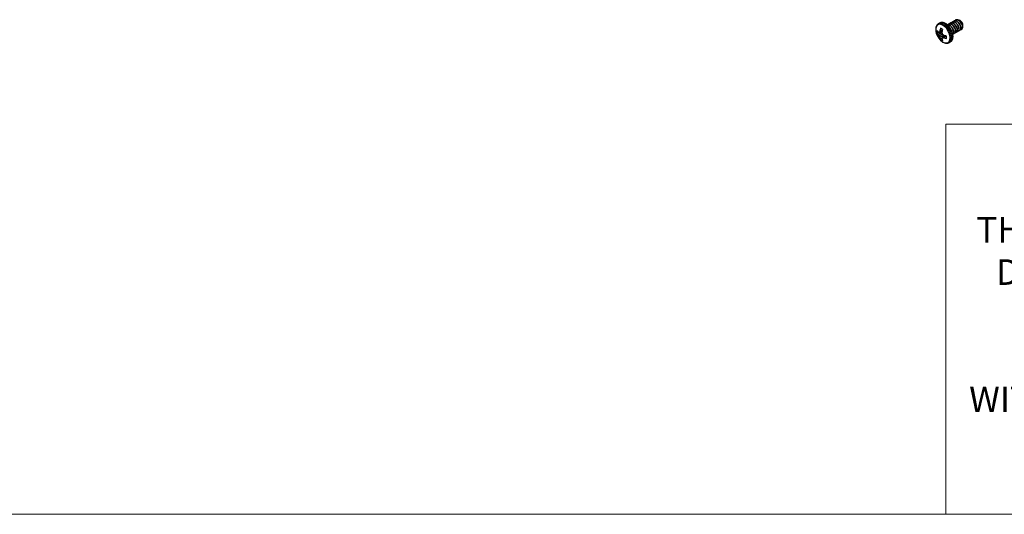
# Model space of a CAD drawing. Units: inches. Extents: x 0.3 to 10.8, y 0.4 to 8.2.
# Drawn here: x 4.1 to 6.4, y 0.4 to 1.6 of the extents above; entities that cross this region are included whole.
import ezdxf

# ---------------------------------------------------------------- set-up
doc = ezdxf.new("R2010")
doc.units = ezdxf.units.IN
doc.header["$MEASUREMENT"] = 0
doc.styles.add('SLDTEXTSTYLE0', font='TXT', dxfattribs={"width": 0.75})
doc.styles.add('SLDTEXTSTYLE3', font='TXT', dxfattribs={"width": 0.690476})

# ---------------------------------------------------------------- blocks, each defined once
blk = doc.blocks.new('SW_NOTE_0_1')
at = {"color": 0, "linetype": 'Continuous', "lineweight": 0, "char_height": 0.06, "attachment_point": 2}
for s, insert, style in [('THE INFORMATION CONTAINED IN THIS', (0.7228, 0.0773), 'SLDTEXTSTYLE0'), ('DRAWING IS THE SOLE PROPERTY OF', (0.7209, -0.022), 'SLDTEXTSTYLE0'), ('\\LSound Control Tech.', (0.3453, -0.1214), 'SLDTEXTSTYLE0'), ('ANY REPRODUCTION', (1.1207, -0.1214), 'SLDTEXTSTYLE0'), ('IN PART OR AS A WHOLE', (0.7117, -0.2208), 'SLDTEXTSTYLE3'), ('WITHOUT THE WRITTEN PERMISSION OF', (0.7273, -0.3201), 'SLDTEXTSTYLE0'), ('\\LSound Control Tech.', (0.4865, -0.4195), 'SLDTEXTSTYLE0'), ('IS PROHIBITED.', (1.1146, -0.4195), 'SLDTEXTSTYLE0')]:
    blk.add_mtext(s, dxfattribs=dict(at, insert=insert, style=style))

msp = doc.modelspace()

# ---------------------------------------------------------------- linework, layer by layer
at = {"color": 7, "linetype": 'Continuous', "lineweight": 25}
for p, q in [((6.25518218, 1.54490021), (6.25570008, 1.54519919)), ((6.25932539, 1.54729203), (6.25984329, 1.54759101)), ((6.26346859, 1.54968386), (6.26398649, 1.54998283)), ((6.26672157, 1.54978121), (6.26605809, 1.54807117)), ((6.26787179, 1.54911699), (6.26672279, 1.54978051)), ((6.21643799, 1.52189081), (6.21294476, 1.52041418)), ((6.21639672, 1.52220324), (6.21655658, 1.52211357)), ((6.219755, 1.54311211), (6.21675977, 1.541383)), ((6.21863511, 1.52176896), (6.22596768, 1.52493925)), ((6.22003821, 1.52412413), (6.22012365, 1.52435545)), ((6.22444042, 1.52427893), (6.22567597, 1.52356566)), ((6.24275257, 1.53772475), (6.24327047, 1.53802373)), ((6.24689578, 1.54011657), (6.24741368, 1.54041555)), ((6.25103898, 1.54250839), (6.25155688, 1.54280737)), ((6.26992784, 1.52833692), (6.26930044, 1.52847704)), ((6.27432785, 1.53742204), (6.27432785, 1.53793356)), ((6.21655658, 1.51605744), (6.21639672, 1.51624839)), ((6.22012365, 1.50979315), (6.22003821, 1.51002708)), ((6.22503016, 1.50700689), (6.22200572, 1.50472014)), ((6.22528042, 1.52137851), (6.22528268, 1.52109655)), ((6.22528268, 1.50699951), (6.22528042, 1.50681621)), ((6.23243678, 1.51373757), (6.22602398, 1.50897273)), ((6.22876431, 1.5150662), (6.22900736, 1.51492327)), ((6.22900736, 1.50896842), (6.22876431, 1.50901006)), ((6.23110076, 1.51417183), (6.23110076, 1.51274488)), ((6.24207022, 1.49753927), (6.24506544, 1.49926838))]:
    msp.add_line(p, q, dxfattribs=at)
at = {"color": 8, "linetype": 'Continuous', "lineweight": 25}
for p, q in [((6.21639672, 1.51624839), (6.22541382, 1.52217117)), ((6.22535625, 1.52183741), (6.21655658, 1.51605744)), ((6.21878385, 1.5219174), (6.22598866, 1.52503245)), ((6.22650142, 1.52713548), (6.22003821, 1.52412413)), ((6.22012365, 1.52435545), (6.22655893, 1.52735379)), ((6.21849793, 1.51348829), (6.22594069, 1.517785)), ((6.22622593, 1.51728937), (6.21878385, 1.51299306)), ((6.22003821, 1.51002708), (6.22944622, 1.5147582)), ((6.22976415, 1.51464117), (6.22012365, 1.50979315)), ((6.23252793, 1.51370916), (6.22622621, 1.50902685)), ((6.22876431, 1.50901006), (6.23460524, 1.51310195)), ((6.23482304, 1.51304262), (6.22900736, 1.50896842))]:
    msp.add_line(p, q, dxfattribs=at)
at = {"color": 7, "linetype": 'Continuous', "lineweight": 18}
for p, q in [((6.23399774, 0.39207317), (6.23399774, 1.30642114)), ((7.871207, 1.30642114), (6.23399774, 1.30642114)), ((10.629927, 0.39207317), (0.329927, 0.39207317))]:
    msp.add_line(p, q, dxfattribs=at)
at = {"color": 8, "linetype": 'Continuous', "lineweight": 25, "flags": 128}
for points in [[(6.22756966, 1.49878634), (6.23308352, 1.49666575), (6.23799986, 1.49689996), (6.24178593, 1.49946359), (6.24403145, 1.50407881), (6.24449307, 1.51024551), (6.24312078, 1.51729542), (6.24006329, 1.52446459), (6.23565192, 1.53097611), (6.23036471, 1.53612436), (6.22477461, 1.53935145), (6.2194874, 1.54030768), (6.21507603, 1.53888943), (6.21201854, 1.53525037), (6.21064625, 1.52978487), (6.21110787, 1.52308518), (6.21205751, 1.51937195)], [(6.24187467, 1.49742982), (6.24439914, 1.49950627), (6.24676594, 1.50437078), (6.2472525, 1.51087057), (6.24580609, 1.51830127), (6.24258345, 1.52585767), (6.2379338, 1.5327209), (6.23236101, 1.53814723), (6.22646897, 1.54154863), (6.22089618, 1.54255651), (6.21676773, 1.54138759)], [(6.24506544, 1.49926838), (6.24739437, 1.50123538), (6.24976117, 1.50609989), (6.25024773, 1.51259968), (6.24880132, 1.52003038), (6.24557868, 1.52758678), (6.24092903, 1.53445001), (6.23535624, 1.53987634), (6.2294642, 1.54327774), (6.22389141, 1.54428562), (6.219755, 1.54311211)]]:
    msp.add_lwpolyline(points, dxfattribs=at)
at = {"color": 7, "linetype": 'Continuous', "lineweight": 25, "flags": 128}
msp.add_lwpolyline([(6.22065761, 1.50447453), (6.2220558, 1.50303192), (6.22756966, 1.49878634)], dxfattribs=at)
at = {"color": 7, "linetype": 'Continuous', "lineweight": 25}
for centre, radius, start, end in [((6.26068838, 1.53751488), 0.01364589, 1.75822917, 58.2363943), ((6.22826368, 1.52321676), 0.01557318, 169.6324606, 190.3675394), ((6.23114381, 1.53901246), 0.02236128, 215.52476461, 228.73882624), ((6.22264387, 1.54942694), 0.02798348, 257.43590066, 261.47987527), ((6.25667949, 1.50183648), 0.04288732, 148.68927356, 152.08086064), ((6.26938522, 1.51461662), 0.050215, 160.65355246, 168.81703504), ((6.21677574, 1.51658709), 0.01556942, 49.63347009, 70.37190644), ((6.28674722, 1.51136277), 0.06227746, 164.07566805, 170.74524663), ((6.26915612, 1.53325709), 0.00498032, 278.91403713, 351.93152645), ((6.24999021, 1.53133896), 0.03977561, 197.50943743, 222.48518604), ((6.23135132, 1.53215355), 0.02183149, 212.5290017, 226.76429993), ((6.24902805, 1.53857615), 0.03951567, 214.74100043, 219.4113511), ((6.25577904, 1.52689063), 0.03951944, 200.58912413, 205.25927606), ((6.24138036, 1.51479367), 0.02183696, 193.23783544, 207.47146322), ((6.23208964, 1.51658274), 0.01556942, 229.63347009, 250.37190644), ((6.24721665, 1.51118505), 0.02236705, 191.26371103, 204.47628028), ((6.27660818, 1.52957147), 0.05202048, 189.37613943, 193.09422204), ((6.25197919, 1.49861946), 0.02798086, 158.52802957, 162.57288739), ((6.26176558, 1.55527752), 0.05201956, 226.90638386, 230.62442098), ((6.22777883, 1.5518925), 0.04289375, 267.9256127, 271.31647912), ((6.25106609, 1.57316782), 0.06228174, 249.2570181, 255.92589497), ((6.24520252, 1.55650192), 0.0502167, 251.18548326, 259.3483752), ((6.2206017, 1.50995307), 0.01557318, 349.6324606, 10.3675394)]:
    msp.add_arc(centre, radius, start, end, dxfattribs=at)
for points, knots in [([(6.25518218, 1.54490021), (6.25389601, 1.54540509), (6.25130485, 1.54642222), (6.24923643, 1.54562773), (6.24819471, 1.5452276)], [0, 0, 0, 0, 0.4963672015, 1, 1, 1, 1]), ([(6.25570008, 1.54519919), (6.25441391, 1.54570406), (6.25182275, 1.5467212), (6.24975433, 1.5459267), (6.24871261, 1.54552657)], [0, 0, 0, 0, 0.4963672015, 1, 1, 1, 1]), ([(6.25932539, 1.54729203), (6.25803922, 1.54779691), (6.25544805, 1.54881404), (6.25337963, 1.54801955), (6.25233791, 1.54761942)], [0, 0, 0, 0, 0.4963672015, 1, 1, 1, 1]), ([(6.25984329, 1.54759101), (6.25855712, 1.54809588), (6.25596595, 1.54911302), (6.25389753, 1.54831853), (6.25285581, 1.54791839)], [0, 0, 0, 0, 0.4963672015, 1, 1, 1, 1]), ([(6.2598468, 1.52387364), (6.26005903, 1.5237767), (6.26138512, 1.52317101), (6.26333573, 1.52382128), (6.26516302, 1.52591442), (6.2656079, 1.52951819), (6.2646176, 1.53392257), (6.26234667, 1.53846378), (6.25902922, 1.54249371), (6.25645334, 1.54410504), (6.25518218, 1.54490021)], [0, 0, 0, 0, 0.0269573504, 0.1684431894, 0.3043033455, 0.4445552299, 0.5848071143, 0.7206672704, 0.8621531093, 1, 1, 1, 1]), ([(6.26371137, 1.52433485), (6.26372188, 1.52433647), (6.26461346, 1.52447364), (6.26561062, 1.52637876), (6.26614491, 1.52977222), (6.26513056, 1.53423315), (6.26286593, 1.53875956), (6.25954679, 1.54279348), (6.25697113, 1.54440428), (6.25570008, 1.54519919)], [0, 0, 0, 0, 0.0019458125, 0.1650083911, 0.3333420259, 0.5016756608, 0.6647382393, 0.8345528956, 1, 1, 1, 1]), ([(6.26346859, 1.54968386), (6.26218242, 1.55018873), (6.25959125, 1.55120586), (6.25752284, 1.55041137), (6.25648112, 1.55001124)], [0, 0, 0, 0, 0.4963672015, 1, 1, 1, 1]), ([(6.26398649, 1.54998283), (6.26270032, 1.5504877), (6.26010915, 1.55150484), (6.25804074, 1.55071035), (6.25699902, 1.55031021)], [0, 0, 0, 0, 0.4963672015, 1, 1, 1, 1]), ([(6.26399001, 1.52626546), (6.26420223, 1.52616852), (6.26552832, 1.52556283), (6.26747894, 1.5262131), (6.26930623, 1.52830624), (6.2697511, 1.53191001), (6.2687608, 1.53631439), (6.26648988, 1.5408556), (6.26317242, 1.54488553), (6.26059655, 1.54649686), (6.25932539, 1.54729203)], [0, 0, 0, 0, 0.0269573504, 0.1684431894, 0.3043033455, 0.4445552299, 0.5848071143, 0.7206672704, 0.8621531093, 1, 1, 1, 1]), ([(6.26785458, 1.52672667), (6.26786509, 1.52672829), (6.26875666, 1.52686546), (6.26975382, 1.52877058), (6.27028811, 1.53216404), (6.26927377, 1.53662497), (6.26700914, 1.54115138), (6.26368999, 1.5451853), (6.26111434, 1.5467961), (6.25984329, 1.54759101)], [0, 0, 0, 0, 0.0019458125, 0.1650083911, 0.3333420259, 0.5016756608, 0.6647382393, 0.8345528956, 1, 1, 1, 1]), ([(6.26153931, 1.55068376), (6.26170025, 1.55076433), (6.26255109, 1.55119028), (6.2644091, 1.55089035), (6.26602402, 1.55011578), (6.26672157, 1.54978121)], [0, 0, 0, 0, 0.1170109136, 0.61860386, 1, 1, 1, 1]), ([(6.26992784, 1.52833692), (6.2704794, 1.52845268), (6.27189504, 1.52874978), (6.27343853, 1.53074052), (6.27389727, 1.53429029), (6.27290324, 1.53870919), (6.27063329, 1.5432466), (6.26731558, 1.54727756), (6.26473973, 1.54888875), (6.26346859, 1.54968386)], [0, 0, 0, 0, 0.0944405824, 0.2423913204, 0.3951246191, 0.5478579179, 0.6958086559, 0.8498857222, 1, 1, 1, 1]), ([(6.27408714, 1.53255807), (6.2741476, 1.53326287), (6.27431189, 1.53517824), (6.27340965, 1.53901849), (6.27115436, 1.54354273), (6.2678327, 1.54757724), (6.26525738, 1.54918796), (6.26398649, 1.54998283)], [0, 0, 0, 0, 0.1281677088, 0.3483086271, 0.5615562397, 0.7836339867, 1, 1, 1, 1]), ([(6.27398955, 1.53553885), (6.27406985, 1.53570795), (6.27443431, 1.53647551), (6.27434569, 1.53852888), (6.27363828, 1.54141514), (6.27215023, 1.54444855), (6.27005031, 1.547221), (6.26810433, 1.54893724), (6.26697958, 1.54962374), (6.26672157, 1.54978121)], [0, 0, 0, 0, 0.0494441058, 0.2244369519, 0.3994292186, 0.5741912193, 0.7586659255, 0.9446396002, 1, 1, 1, 1]), ([(6.21690654, 1.54110894), (6.21626875, 1.54083136), (6.21410656, 1.53989033), (6.21183952, 1.53619807), (6.21039999, 1.5308661), (6.21054431, 1.52440441), (6.21200336, 1.51976956), (6.21273858, 1.51743403)], [0, 0, 0, 0, 0.0909567929, 0.3083547714, 0.5279758383, 0.7621447281, 1, 1, 1, 1]), ([(6.21849793, 1.52175229), (6.21854663, 1.52175278), (6.21864402, 1.52175376), (6.21873551, 1.52183448), (6.21877418, 1.52190081), (6.21878385, 1.5219174)], [0, 0, 0, 0, 0.4285399398, 0.857096996, 1, 1, 1, 1]), ([(6.24473725, 1.4993031), (6.24590818, 1.50003311), (6.24848403, 1.50163902), (6.2506798, 1.50620596), (6.2515504, 1.511971), (6.25073374, 1.51872628), (6.2482645, 1.52584585), (6.24436016, 1.53260679), (6.23938392, 1.53835123), (6.23369779, 1.54259227), (6.2280408, 1.54463095), (6.22312556, 1.54481637), (6.22081422, 1.54339799), (6.21990177, 1.54283805)], [0, 0, 0, 0, 0.0740973827, 0.1630021146, 0.2555045404, 0.3535165687, 0.4528482593, 0.5520083476, 0.6515238175, 0.7519892386, 0.8542075487, 0.9424451416, 1, 1, 1, 1]), ([(6.24327047, 1.53802373), (6.2419843, 1.5385286), (6.23939314, 1.53954573), (6.23732472, 1.53875124), (6.236283, 1.53835111)], [0, 0, 0, 0, 0.49636720149, 1, 1, 1, 1]), ([(6.24689578, 1.54011657), (6.24560961, 1.54062144), (6.24301844, 1.54163858), (6.24095002, 1.54084409), (6.2399083, 1.54044395)], [0, 0, 0, 0, 0.4963672015, 1, 1, 1, 1]), ([(6.24741368, 1.54041555), (6.24612751, 1.54092042), (6.24353634, 1.54193755), (6.24146792, 1.54114306), (6.2404262, 1.54074293)], [0, 0, 0, 0, 0.4963672015, 1, 1, 1, 1]), ([(6.25076386, 1.51686041), (6.25077437, 1.51686203), (6.25166594, 1.5169992), (6.2526631, 1.51890432), (6.25319739, 1.52229778), (6.25218305, 1.52675871), (6.24991842, 1.53128512), (6.24659927, 1.53531904), (6.24402362, 1.53692984), (6.24275257, 1.53772475)], [0, 0, 0, 0, 0.0019458125, 0.1650083911, 0.3333420259, 0.5016756608, 0.6647382393, 0.8345528956, 1, 1, 1, 1]), ([(6.25128176, 1.51715939), (6.25129227, 1.51716101), (6.25218384, 1.51729818), (6.253181, 1.51920329), (6.25371529, 1.52259676), (6.25270095, 1.52705769), (6.25043632, 1.5315841), (6.24711717, 1.53561802), (6.24454152, 1.53722882), (6.24327047, 1.53802373)], [0, 0, 0, 0, 0.0019458125, 0.1650083911, 0.3333420259, 0.5016756608, 0.6647382393, 0.8345528956, 1, 1, 1, 1]), ([(6.25103898, 1.54250839), (6.24975281, 1.54301326), (6.24716164, 1.5440304), (6.24509323, 1.54323591), (6.2440515, 1.54283577)], [0, 0, 0, 0, 0.4963672015, 1, 1, 1, 1]), ([(6.25155688, 1.54280737), (6.25027071, 1.54331224), (6.24767954, 1.54432937), (6.24561113, 1.54353488), (6.2445694, 1.54313475)], [0, 0, 0, 0, 0.49636720149, 1, 1, 1, 1]), ([(6.25156039, 1.51909), (6.25177262, 1.51899306), (6.25309871, 1.51838736), (6.25504933, 1.51903763), (6.25687661, 1.52113078), (6.25732149, 1.52473455), (6.25633119, 1.52913893), (6.25406027, 1.53368014), (6.25074281, 1.53771007), (6.24816694, 1.5393214), (6.24689578, 1.54011657)], [0, 0, 0, 0, 0.0269573504, 0.1684431894, 0.3043033455, 0.4445552299, 0.5848071143, 0.7206672704, 0.8621531093, 1, 1, 1, 1]), ([(6.25542496, 1.51955121), (6.25543548, 1.51955283), (6.25632705, 1.51969), (6.25732421, 1.52159512), (6.2578585, 1.52498858), (6.25684416, 1.52944951), (6.25457953, 1.53397592), (6.25126038, 1.53800984), (6.24868473, 1.53962064), (6.24741368, 1.54041555)], [0, 0, 0, 0, 0.0019458125, 0.1650083911, 0.3333420259, 0.5016756608, 0.6647382393, 0.8345528956, 1, 1, 1, 1]), ([(6.2557036, 1.52148182), (6.25591582, 1.52138488), (6.25724191, 1.52077919), (6.25919253, 1.52142946), (6.26101982, 1.5235226), (6.26146469, 1.52712637), (6.26047439, 1.53153075), (6.25820347, 1.53607196), (6.25488602, 1.54010189), (6.25231014, 1.54171322), (6.25103898, 1.54250839)], [0, 0, 0, 0, 0.0269573504, 0.1684431894, 0.3043033455, 0.4445552299, 0.5848071143, 0.7206672704, 0.8621531093, 1, 1, 1, 1]), ([(6.25956817, 1.52194303), (6.25957868, 1.52194465), (6.26047025, 1.52208182), (6.26146741, 1.52398694), (6.2620017, 1.5273804), (6.26098736, 1.53184133), (6.25872273, 1.53636774), (6.25540358, 1.54040166), (6.25282793, 1.54201246), (6.25155688, 1.54280737)], [0, 0, 0, 0, 0.00194581255, 0.16500839105, 0.33334202591, 0.50167566077, 0.66473823927, 0.83455289559, 1, 1, 1, 1]), ([(6.26388161, 1.52882361), (6.26388872, 1.52882457), (6.26449171, 1.52890626), (6.26512327, 1.53023667), (6.2654928, 1.53221726), (6.26499632, 1.53386626), (6.26481231, 1.5344774)], [0, 0, 0, 0, 0.0045003603, 0.3814754131, 0.7707669772, 1, 1, 1, 1]), ([(6.21878385, 1.51299306), (6.21875203, 1.51306767), (6.21868838, 1.51321688), (6.21857986, 1.51338517), (6.21851432, 1.51346767), (6.21849793, 1.51348829)], [0, 0, 0, 0, 0.4285399398, 0.857096996, 1, 1, 1, 1]), ([(6.22594029, 1.51778607), (6.22596506, 1.5177074), (6.2260146, 1.51755004), (6.22613024, 1.51738586), (6.22620701, 1.51730985), (6.22622621, 1.51729084)], [0, 0, 0, 0, 0.4285399398, 0.857096996, 1, 1, 1, 1]), ([(6.22622621, 1.50902685), (6.22617046, 1.50902229), (6.22605895, 1.50901316), (6.22597459, 1.50893655), (6.22594715, 1.5088767), (6.22594029, 1.50886174)], [0, 0, 0, 0, 0.4285399398, 0.857096996, 1, 1, 1, 1]), ([(6.22777825, 1.49863037), (6.22880743, 1.49809331), (6.23160357, 1.4966342), (6.23607252, 1.49586037), (6.23997989, 1.49614754), (6.24148339, 1.49736463), (6.24174202, 1.49757399)], [0, 0, 0, 0, 0.2140760801, 0.5816139994, 0.9280318886, 1, 1, 1, 1])]:
    msp.add_open_spline(points, degree=3, knots=knots, dxfattribs=at)

# ---------------------------------------------------------------- block references
at = {"color": 7, "linetype": 'Continuous', "lineweight": 0}
msp.add_blockref('SW_NOTE_0_1', (6.33483282, 1.01168037), dxfattribs=at)

doc.saveas('drawing.dxf')
